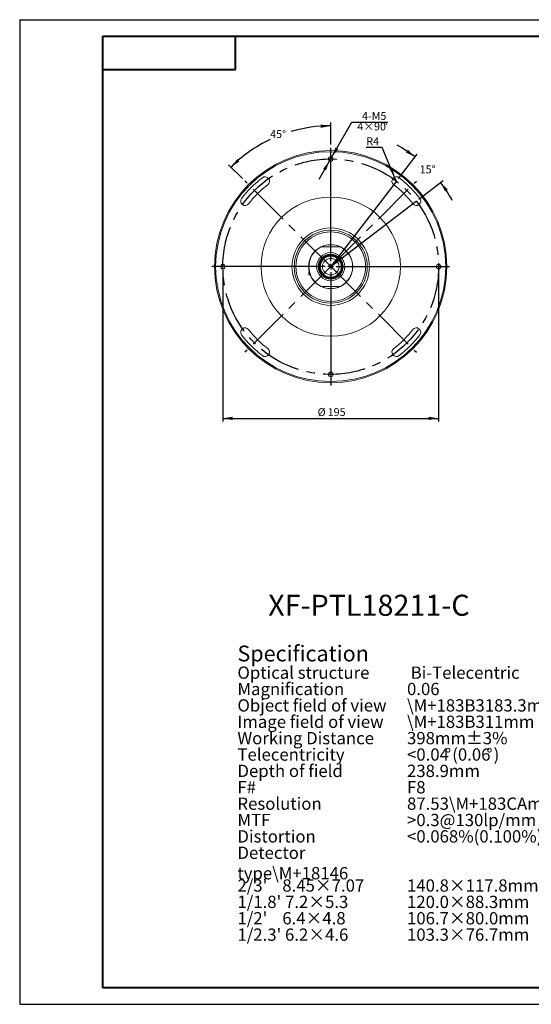
# Model space of a CAD drawing. Units: millimetres. Extents: x 0 to 446, y 0 to 297.
# Drawn here: x 0 to 154, y 0 to 297 of the extents above; entities that cross this region are included whole.
import ezdxf

# ---------------------------------------------------------------- set-up
doc = ezdxf.new("R2010")
doc.units = ezdxf.units.MM
doc.header["$PDSIZE"] = -1
doc.linetypes.add('CENTERX2', pattern=[20.32, 12.7, -2.54, 2.54, -2.54])
doc.layers.add('FORMAT', color=7, linetype='Continuous')
doc.styles.add('SLDTEXTSTYLE0', font='TXT', dxfattribs={"width": 0.7})
doc.styles.add('SLDTEXTSTYLE1', font='TXT', dxfattribs={"width": 0.663})
doc.styles.add('SLDTEXTSTYLE2', font='TXT', dxfattribs={"width": 0.605})
doc.styles.add('SLDTEXTSTYLE3', font='TXT', dxfattribs={"width": 0.663, "bigfont": 'bigfont'})
doc.styles.add('SLDTEXTSTYLE4', font='TXT', dxfattribs={"width": 0.619533})
doc.dimstyles.new('SLDDIMSTYLE0', dxfattribs={"dimtxt": 2.728516, "dimasz": 3, "dimexe": 0, "dimexo": 0.0625, "dimgap": 0.682129, "dimtad": 1, "dimdec": 1, "dimlfac": 3, "dimrnd": 1e-09, "dimzin": 12, "dimdsep": 46, "dimtxsty": 'SLDTEXTSTYLE0', "dimsah": 1, "dimcen": 0.09, "dimadec": 0, "dimazin": 3, "dimtfac": 1, "dimtofl": 0, "dimtmove": 0, "dimatfit": 3, "dimfxl": 0, "dimfrac": 2, "dimtolj": 1, "dimtzin": 12, "dimarcsym": 0})
doc.dimstyles.new('SLDDIMSTYLE4', dxfattribs={"dimtxt": 2.728516, "dimasz": 3, "dimexe": 0, "dimexo": 0.0625, "dimgap": 0.682129, "dimtad": 0, "dimtih": 1, "dimtoh": 1, "dimdec": 4, "dimlfac": 3, "dimzin": 12, "dimdsep": 46, "dimtxsty": 'SLDTEXTSTYLE0', "dimsah": 1, "dimcen": 0.09, "dimazin": 3, "dimtfac": 1, "dimtofl": 0, "dimtmove": 0, "dimatfit": 3, "dimfxl": 0, "dimfrac": 2, "dimtolj": 1, "dimtzin": 12, "dimarcsym": 0})
doc.dimstyles.new('SLDDIMSTYLE5', dxfattribs={"dimtxt": 2.728516, "dimasz": 3, "dimexe": 0, "dimexo": 0.0625, "dimgap": 0.682129, "dimtad": 0, "dimtih": 1, "dimtoh": 1, "dimdec": 6, "dimlfac": 3, "dimrnd": 1e-09, "dimzin": 12, "dimdsep": 46, "dimtxsty": 'SLDTEXTSTYLE0', "dimsah": 1, "dimcen": 0, "dimadec": 0, "dimazin": 3, "dimtfac": 1, "dimtmove": 0, "dimatfit": 3, "dimfxl": 0, "dimfrac": 2, "dimtolj": 1, "dimtzin": 12, "dimarcsym": 0})
doc.dimstyles.new('SLDDIMSTYLE6', dxfattribs={"dimtxt": 2.728516, "dimasz": 3, "dimexe": 0, "dimexo": 0.0625, "dimgap": 0.682129, "dimtad": 0, "dimtih": 1, "dimtoh": 1, "dimdec": 1, "dimlfac": 3, "dimrnd": 1e-09, "dimzin": 12, "dimdsep": 46, "dimtxsty": 'SLDTEXTSTYLE0', "dimsah": 1, "dimcen": 0, "dimadec": 0, "dimazin": 3, "dimtfac": 1, "dimtofl": 0, "dimtmove": 0, "dimatfit": 3, "dimfxl": 0, "dimfrac": 2, "dimtolj": 1, "dimtzin": 12, "dimarcsym": 0})

# ---------------------------------------------------------------- blocks, each defined once
blk = doc.blocks.new('SW_NOTE_3')
at = {"layer": 'FORMAT', "color": 0, "attachment_point": 1}
for s, insert, char_height, style in [('Specification', (0, 6.14), 4.7625, 'SLDTEXTSTYLE2'), ('Optical structure', (0, -0.16), 3.7042, 'SLDTEXTSTYLE1'), ('Magnification', (0, -5.1), 3.7042, 'SLDTEXTSTYLE1'), ('Object field of view', (0, -10.04), 3.7042, 'SLDTEXTSTYLE1'), ('Image field of view', (0, -14.98), 3.7042, 'SLDTEXTSTYLE1'), ('Working Distance', (0, -19.92), 3.7042, 'SLDTEXTSTYLE1'), ('Telecentricity', (0, -24.86), 3.7042, 'SLDTEXTSTYLE1'), ('Depth of field', (0, -29.8), 3.7042, 'SLDTEXTSTYLE1'), ('F#', (0, -34.74), 3.704, 'SLDTEXTSTYLE1'), ('Resolution', (0, -39.68), 3.704, 'SLDTEXTSTYLE1'), ('MTF', (0, -44.61), 3.704, 'SLDTEXTSTYLE1'), ('Distortion', (0, -49.55), 3.704, 'SLDTEXTSTYLE1'), ('Detector type\\M+18146', (0, -54.49), 3.7042, 'SLDTEXTSTYLE3'), ("2/3'    8.45×7.07", (0, -64.37), 3.7042, 'SLDTEXTSTYLE1'), ("1/1.8' 7.2×5.3", (0, -69.31), 3.7042, 'SLDTEXTSTYLE1'), ("1/2'    6.4×4.8", (0, -74.25), 3.7042, 'SLDTEXTSTYLE4'), ("1/2.3' 6.2×4.6", (0, -79.19), 3.7042, 'SLDTEXTSTYLE1')]:
    blk.add_mtext(s, dxfattribs=dict(at, insert=insert, char_height=char_height, style=style))
blk = doc.blocks.new('SW_NOTE_4')
at = {"layer": 'FORMAT', "color": 0, "attachment_point": 1}
for s, insert, char_height, style in [('Bi-Telecentric', (11.11, 4.77), 3.7042, 'SLDTEXTSTYLE1'), ('0.06', (10, -0.16), 3.704, 'SLDTEXTSTYLE1'), ('\\M+183B3183.3mm', (10, -5.1), 3.7042, 'SLDTEXTSTYLE3'), ('\\M+183B311mm', (10, -10.04), 3.7042, 'SLDTEXTSTYLE3'), ('398mm±3%', (10, -14.98), 3.704, 'SLDTEXTSTYLE1'), ('<0.04', (10, -19.92), 3.704, 'SLDTEXTSTYLE1'), ('%%d', (21.43, -19.92), 3.704, 'SLDTEXTSTYLE1'), ('(0.06', (23.62, -19.92), 3.704, 'SLDTEXTSTYLE1'), ('%%d', (33.91, -19.92), 3.704, 'SLDTEXTSTYLE1'), (')', (36.1, -19.92), 3.7, 'SLDTEXTSTYLE1'), ('238.9mm', (10, -24.86), 3.704, 'SLDTEXTSTYLE1'), ('F8', (10, -29.8), 3.704, 'SLDTEXTSTYLE1'), ('87.53\\M+183CAm', (10, -34.74), 3.7042, 'SLDTEXTSTYLE3'), ('>0.3@130lp/mm', (10, -39.68), 3.7042, 'SLDTEXTSTYLE1'), ('<0.068%(0.100%)', (10, -44.61), 3.7042, 'SLDTEXTSTYLE1'), ('140.8×117.8mm', (10, -59.43), 3.7042, 'SLDTEXTSTYLE1'), ('120.0×88.3mm', (10, -64.37), 3.7042, 'SLDTEXTSTYLE1'), ('106.7×80.0mm', (10, -69.31), 3.7042, 'SLDTEXTSTYLE1'), ('103.3×76.7mm', (10, -74.25), 3.7042, 'SLDTEXTSTYLE1')]:
    blk.add_mtext(s, dxfattribs=dict(at, insert=insert, char_height=char_height, style=style))
blk = doc.blocks.new('_D_18')
at = {"layer": 'FORMAT'}
for p, q in [((93.71, 259.34), (93.71, 265.99)), ((67.17, 249.05), (62.96, 253.25))]:
    blk.add_line(p, q, dxfattribs=at)
for start, end in [(90, 106.2629), (115.437, 135)]:
    blk.add_arc((93.71, 222.5), 42.48, start, end, dxfattribs=at)
for points in [[(93.71, 264.99), (90.7, 265.38), (90.73, 264.38)], [(63.67, 252.54), (66.21, 254.22), (65.53, 254.95)]]:
    blk.add_solid(points, dxfattribs=at)
at = {"layer": 'FORMAT', "insert": (75.46, 263.7), "char_height": 2.381, "attachment_point": 1, "style": 'SLDTEXTSTYLE0'}
blk.add_mtext('45°', dxfattribs=at)
blk = doc.blocks.new('_D_19')
at = {"layer": 'FORMAT'}
for p, q in [((61.21, 221.5), (61.21, 175.75)), ((126.21, 221.5), (126.21, 175.75)), ((61.21, 176.75), (126.21, 176.75))]:
    blk.add_line(p, q, dxfattribs=at)
for points in [[(61.21, 176.75), (64.21, 176.25), (64.21, 177.25)], [(126.21, 176.75), (123.21, 177.25), (123.21, 176.25)]]:
    blk.add_solid(points, dxfattribs=at)
at = {"layer": 'FORMAT', "char_height": 2.381, "attachment_point": 1, "style": 'SLDTEXTSTYLE0'}
for s, insert in [('%%c', (89.76, 179.82)), ('195', (92.78, 179.82))]:
    blk.add_mtext(s, dxfattribs=dict(at, insert=insert))
blk = doc.blocks.new('_D_20')
at = {"layer": 'FORMAT', "color": 7}
for p, q in [((114.11, 249.08), (119.73, 256.41)), ((120.29, 242.9), (127.62, 248.52))]:
    blk.add_line(p, q, dxfattribs=at)
for start, end in [(52.5, 61.3955), (52.5, 61.3955), (28.6045, 37.5), (28.6045, 37.5)]:
    blk.add_arc((93.71, 222.5), 41.74, start, end, dxfattribs=at)
for points in [[(119.12, 255.61), (116.96, 257.76), (116.38, 256.95)], [(126.82, 247.91), (128.16, 245.18), (128.97, 245.76)]]:
    blk.add_solid(points, dxfattribs=at)
at = {"layer": 'FORMAT', "color": 7, "insert": (120.51, 253.03), "char_height": 2.381, "attachment_point": 1, "style": 'SLDTEXTSTYLE0'}
blk.add_mtext('15°', dxfattribs=at)
blk = doc.blocks.new('_D_21')
at = {"layer": 'FORMAT'}
for p, q in [((94.06, 255.61), (100.12, 266.09)), ((100.12, 266.09), (110.91, 266.09)), ((93.36, 254.4), (94.06, 255.61)), ((93.36, 254.4), (90.11, 248.77))]:
    blk.add_line(p, q, dxfattribs=at)
for points in [[(94.06, 255.61), (96, 257.96), (95.13, 258.46)], [(93.36, 254.4), (91.43, 252.05), (92.29, 251.55)]]:
    blk.add_solid(points, dxfattribs=at)
at = {"layer": 'FORMAT', "char_height": 2.381, "attachment_point": 1, "style": 'SLDTEXTSTYLE0'}
for s, insert in [('4-M5', (103.13, 269.15)), ('4×90', (101.7, 265.98)), ('%%d', (109.64, 265.98))]:
    blk.add_mtext(s, dxfattribs=dict(at, insert=insert))
blk = doc.blocks.new('_D_22')
at = {"layer": 'FORMAT'}
for p, q in [((109.19, 258.44), (104.43, 258.44)), ((112.98, 249.51), (109.19, 258.44)), ((113.5, 248.29), (112.98, 249.51))]:
    blk.add_line(p, q, dxfattribs=at)
blk.add_solid([(112.98, 249.51), (112.26, 252.47), (111.34, 252.08)], dxfattribs=at)
at = {"layer": 'FORMAT', "insert": (104.43, 261.51), "char_height": 2.381, "attachment_point": 1, "style": 'SLDTEXTSTYLE0'}
blk.add_mtext('R4', dxfattribs=at)
blk = doc.blocks.new('SW_CENTERMARKSYMBOL_0')
at = {"layer": 'FORMAT', "color": 0}
for p, q in [((0, 1.67), (0, 35.83)), ((-1.67, 0), (-35.83, 0)), ((0, 0), (-0.83, 0)), ((0, 0), (0, 0.83)), ((0, 0), (0, -0.83)), ((0, 0), (0.83, 0)), ((1.67, 0), (35.83, 0)), ((0, -1.67), (0, -35.83))]:
    blk.add_line(p, q, dxfattribs=at)
blk = doc.blocks.new('SW_CENTERMARKSYMBOL_1')
at = {"layer": 'FORMAT', "color": 0}
for q in [(-0.83, 0), (0, 0.83), (0, -0.83), (0.83, 0)]:
    blk.add_line((0, 0), q, dxfattribs=at)

msp = doc.modelspace()

# ---------------------------------------------------------------- linework, layer by layer
at = {"color": 7, "linetype": 'Continuous', "lineweight": 15}
for p, q in [((96.46120072, 228.50354752), (90.96210988, 228.50354752)), ((92.19451367, 225.65763713), (92.11511268, 225.80438016)), ((97.39931576, 228.05742947), (97.39947413, 228.05770377)), ((98.94543243, 226.63295685), (98.94281554, 226.63089215)), ((87.05802221, 222.92021419), (87.04498863, 222.92021419)), ((87.06346675, 222.99956512), (87.06679084, 222.99931711)), ((87.06883805, 223.06695093), (87.07215946, 223.06666922)), ((87.43749093, 224.75727909), (87.44062802, 224.75615222)), ((91.82194443, 225.64575013), (91.90134542, 225.49900711)), ((99.98138804, 224.75975286), (99.98452447, 224.76088153)), ((87.04498863, 222.08688086), (87.05802221, 222.08688086)), ((87.10041897, 220.92021419), (87.10041897, 220.19104752)), ((87.10041897, 220.92021419), (87.23404329, 220.92021419)), ((87.49843016, 220.08688086), (87.20458564, 220.08688086)), ((100.35447255, 221.94014412), (100.35115114, 221.94042582)), ((95.22879693, 219.34945791), (95.30819792, 219.20271488)), ((95.60136617, 219.36134491), (95.52196518, 219.50808794)), ((98.94921288, 218.3789342), (98.9465941, 218.38099651)), ((90.96210988, 216.50354752), (96.46120072, 216.50354752)), ((96.67762793, 216.5329989), (96.67778629, 216.53272461))]:
    msp.add_line(p, q, dxfattribs=at)
at = {"color": 8, "linetype": 'Continuous', "lineweight": 15}
msp.add_line((87.10041897, 220.19104752), (87.45891285, 220.19104752), dxfattribs=at)
at = {"color": 7, "linetype": 'Continuous', "lineweight": 15}
for centre, radius in [((93.7116553, 222.50354752), 35), ((93.7116553, 222.50354752), 34.66666667), ((93.7116553, 255.00354752), 0.7), ((93.7116553, 222.50354752), 21), ((93.7116553, 222.50354752), 11.66666667), ((93.7116553, 222.50354752), 11), ((93.7116553, 222.50354752), 10.5), ((93.7116553, 222.50354752), 4.23333333), ((93.7116553, 222.50354752), 3.73333333), ((93.7116553, 222.50354752), 3.66666667), ((93.7116553, 222.50354752), 3.5), ((93.7116553, 222.50354752), 3.33333333), ((61.2116553, 222.50354752), 0.7), ((93.7116553, 222.50354752), 3.16666667), ((93.7116553, 222.50354752), 2.5), ((126.2116553, 222.50354752), 0.7), ((93.7116553, 190.00354752), 0.7)]:
    msp.add_circle(centre, radius, dxfattribs=at)
for centre, radius, start, end in [((73.92690886, 248.28753108), 1.33333333, 307.5, 127.5), ((113.49640174, 248.28753108), 1.33333333, 52.5, 232.5), ((93.7116553, 222.50354752), 33.83333333, 127.5, 142.5), ((93.7116553, 222.50354752), 31.16666667, 127.5, 142.5), ((93.7116553, 222.50354752), 31.16666667, 37.5, 52.5), ((93.7116553, 222.50354752), 33.83333333, 37.5, 52.5), ((67.92767174, 242.28829396), 1.33333333, 142.5, 322.5), ((119.49563886, 242.28829396), 1.33333333, 217.5, 37.5), ((93.7116553, 222.50354752), 6.66666667, 64.1580672368, 115.8419327632), ((93.7116553, 222.50354752), 6.66666667, 115.8419327632, 244.1580672368), ((93.7116553, 222.50354752), 6.6, 114.6199773287, 245.3800226713), ((93.7116553, 222.50354752), 3.5, 301.1467214838, 115.6879162102), ((93.7116553, 222.50354752), 6.6, 294.6199773287, 65.3800226713), ((93.7116553, 222.50354752), 6.66666667, 295.8419327632, 64.1580672368), ((93.7116553, 222.50354752), 3.5, 121.1467214838, 295.6879162102), ((87.20458564, 220.19104752), 0.10416667, 180, 270), ((93.7116553, 222.50354752), 6.66666667, 244.1580672368, 295.8419327632), ((67.92767174, 202.71880108), 1.33333333, 37.5, 217.5), ((93.7116553, 222.50354752), 31.16666667, 217.5, 232.5), ((93.7116553, 222.50354752), 31.16666667, 307.5, 322.5), ((119.49563886, 202.71880108), 1.33333333, 322.5, 142.5), ((93.7116553, 222.50354752), 33.83333333, 217.5, 232.5), ((93.7116553, 222.50354752), 33.83333333, 307.5, 322.5), ((73.92690886, 196.71956396), 1.33333333, 232.5, 52.5), ((113.49640174, 196.71956396), 1.33333333, 127.5, 307.5)]:
    msp.add_arc(centre, radius, start, end, dxfattribs=at)
at = {"color": 8, "linetype": 'Continuous', "lineweight": 15}
for start, end in [(65.3800226713, 114.6199773287), (245.3800226713, 294.616228181)]:
    msp.add_arc((93.7116553, 222.50354752), 6.6, start, end, dxfattribs=at)
at = {"color": 7, "linetype": 'Continuous', "lineweight": 15}
for points, knots in [([(90.80572267, 228.50354752), (90.80576946, 228.50354752), (90.80596587, 228.50354752), (90.8094305, 228.50354752), (90.82096019, 228.50354752), (90.84943637, 228.50354752), (90.89847932, 228.50354752), (90.93987398, 228.50354752), (90.96210988, 228.50354752)], [0, 0, 0, 0, 0.0199736404, 0.0838528999, 0.1689777817, 0.3183721135, 0.6338511005, 1, 1, 1, 1]), ([(96.46120072, 228.50354752), (96.48429902, 228.50354752), (96.52724314, 228.50354752), (96.57846776, 228.50354752), (96.60643333, 228.50354752), (96.61582103, 228.50354752), (96.61756868, 228.50354752), (96.61758727, 228.50354752), (96.61758793, 228.50354752)], [0, 0, 0, 0, 0.3804901451, 0.707403483, 0.8716614364, 0.9344170034, 0.9976765811, 1, 1, 1, 1]), ([(99.01492885, 226.54331659), (99.01519808, 226.54296345), (99.01573634, 226.54225745), (99.02250023, 226.53336573), (99.03440375, 226.5176653), (99.05288615, 226.49302053), (99.0758609, 226.46216249), (99.09486058, 226.43613047), (99.10752981, 226.41877199)], [0, 0, 0, 0, 0.1253541265, 0.2506142502, 0.5003255035, 0.6256777026, 0.7503971661, 1, 1, 1, 1]), ([(88.40838175, 218.46377846), (88.40811252, 218.46413159), (88.40757426, 218.46483759), (88.40081037, 218.47372931), (88.38890685, 218.48942974), (88.37042445, 218.51407452), (88.3474497, 218.54493255), (88.32845002, 218.57096457), (88.31578079, 218.58832305)], [0, 0, 0, 0, 0.12535412645, 0.25061425024, 0.50032550346, 0.62567770257, 0.75039716607, 1, 1, 1, 1]), ([(90.96210988, 216.50354752), (90.9260142, 216.50354752), (90.88175232, 216.50354752), (90.83465276, 216.50354752), (90.81792093, 216.50354752), (90.80870912, 216.50354752), (90.80594603, 216.50354752), (90.8057693, 216.50354752), (90.80572267, 216.50354752)], [0, 0, 0, 0, 0.5866819324, 0.7194112648, 0.8529603146, 0.9241894847, 0.9799974632, 1, 1, 1, 1]), ([(96.61758793, 216.50354752), (96.61722231, 216.50354752), (96.61639332, 216.50354752), (96.60855189, 216.50354752), (96.58966549, 216.50354752), (96.54314681, 216.50354752), (96.49674763, 216.50354752), (96.46424395, 216.50354752), (96.46120072, 216.50354752)], [0, 0, 0, 0, 0.0559554307, 0.1268735185, 0.2402164848, 0.4638425062, 0.9498010184, 1, 1, 1, 1])]:
    msp.add_open_spline(points, degree=3, knots=knots, dxfattribs=at)
at = {"layer": 'FORMAT'}
for p, q in [((0, 297), (420, 297)), ((0, 297), (0, 0)), ((0, 0), (420, 0))]:
    msp.add_line(p, q, dxfattribs=at)
at = {"layer": 'FORMAT', "color": 7, "lineweight": 40}
msp.add_line((25, 292), (415, 292), dxfattribs=at)
at = {"layer": 'FORMAT', "lineweight": 40}
for p, q in [((25, 5), (25, 292)), ((65, 282), (65, 292)), ((25, 282), (65, 282)), ((235, 5), (25, 5))]:
    msp.add_line(p, q, dxfattribs=at)
at = {"layer": 'FORMAT', "linetype": 'CENTERX2'}
for q in [(67.87702847, 248.33817435), (119.54628213, 248.33817435), (67.87702847, 196.6689207), (119.54628213, 196.6689207)]:
    msp.add_line((93.7116553, 222.50354752), q, dxfattribs=at)
at = {"layer": 'FORMAT', "color": 7}
for p, q in [((113.49640174, 248.28753108), (93.7116553, 222.50354752)), ((93.7116553, 222.50354752), (119.49563886, 242.28829396))]:
    msp.add_line(p, q, dxfattribs=at)
at = {"layer": 'FORMAT', "linetype": 'CENTERX2'}
msp.add_circle((93.7116553, 222.50354752), 32.5, dxfattribs=at)
at = {"layer": 'FORMAT'}
msp.add_point((93.7116553, 222.50354752), dxfattribs=at)

# ---------------------------------------------------------------- block references
for name, p in [('SW_CENTERMARKSYMBOL_0', (93.7116553, 222.50354752)), ('SW_CENTERMARKSYMBOL_1', (93.7116553, 222.50354752)), ('SW_NOTE_3', (65.60600378, 102.05811007)), ('SW_NOTE_4', (106.70368676, 97.11923311))]:
    msp.add_blockref(name, p, dxfattribs=at)

# ---------------------------------------------------------------- texts
at = {"layer": 'FORMAT', "insert": (74.86883538, 123.54111194), "char_height": 6.35, "attachment_point": 1, "style": 'SLDTEXTSTYLE2'}
msp.add_mtext('XF-PTL18211-C', dxfattribs=at)

# ---------------------------------------------------------------- dimensions: what is measured, and where the dimension line sits
at = {"layer": 'FORMAT'}
dim = msp.add_diameter_dim_2p(p1=(94.06188865, 255.60963052), p2=(93.36142195, 254.39746453), text='4-M5\\P4×90%%d\\P', dimstyle='SLDDIMSTYLE5', override={"dimpost": '<>'}, dxfattribs=at)
dim.commit()
dim.dimension.update_dxf_attribs({"geometry": '_D_21', "text_midpoint": (106.30706979, 266.08536962), "dimtype": 163})
dim = msp.add_angular_dim_2l(base=(87.70268432, 264.55918434), line1=((93.7116553, 258.33688086), (93.7116553, 186.67021419)), line2=((93.7116553, 222.50354752), (67.87702847, 248.33817435)), dimstyle='SLDDIMSTYLE4', dxfattribs=at)
dim.commit()
dim.dimension.update_dxf_attribs({"geometry": '_D_18', "text_midpoint": (78.6395403, 262.22275786), "dimtype": 162})
dim = msp.add_radius_dim(center=(113.49640174, 248.28753108), mpoint=(112.97561012, 249.51494864), dimstyle='SLDDIMSTYLE6', dxfattribs=at)
dim.commit()
dim.dimension.update_dxf_attribs({"geometry": '_D_22', "text_midpoint": (106.01326999, 260.02856712), "dimtype": 164})
at = {"layer": 'FORMAT', "color": 7}
dim = msp.add_angular_dim_2l(base=(128.69341241, 245.26632767), line1=((93.7116553, 222.50354752), (119.49563886, 242.28829396)), line2=((113.49640174, 248.28753108), (93.7116553, 222.50354752)), dimstyle='SLDDIMSTYLE4', dxfattribs=at)
dim.commit()
dim.dimension.update_dxf_attribs({"geometry": '_D_20', "text_midpoint": (123.68623552, 251.54476016), "dimtype": 162})
at = {"layer": 'FORMAT'}
dim = msp.add_linear_dim(base=(126.2116553, 176.74960747), p1=(61.2116553, 222.50354752), p2=(126.2116553, 222.50354752), text='%%c<>', dimstyle='SLDDIMSTYLE0', dxfattribs=at)
dim.commit()
dim.dimension.update_dxf_attribs({"geometry": '_D_19', "text_midpoint": (93.65269108, 176.74960747), "dimtype": 160})

doc.saveas('drawing.dxf')
